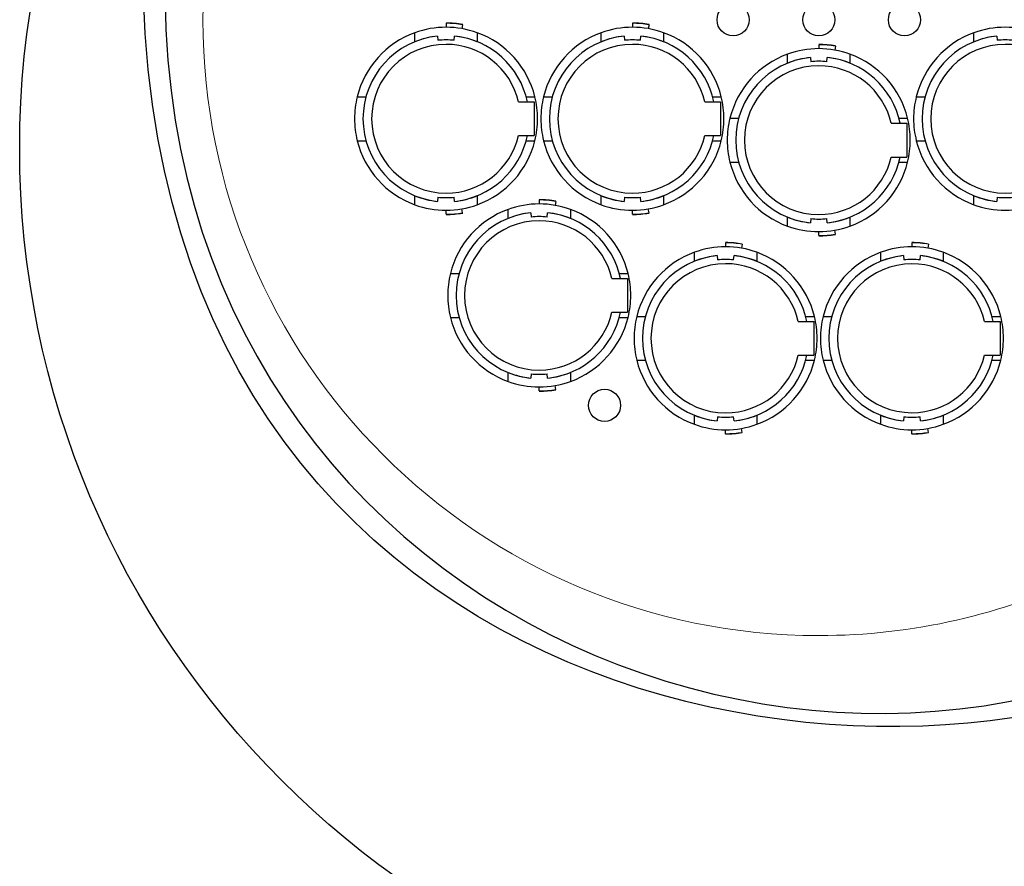
# Model space of a CAD drawing. Units: inches. Extents: x 34 to 55.8, y 6.6 to 23.3.
# Drawn here: x 48.5 to 50.5, y 8.7 to 10.4 of the extents above; entities that cross this region are included whole.
import ezdxf

# ---------------------------------------------------------------- set-up
doc = ezdxf.new("R2010")
doc.units = ezdxf.units.IN
doc.header["$MEASUREMENT"] = 0

msp = doc.modelspace()

# ---------------------------------------------------------------- linework, layer by layer
at = {"color": 7}
for p, q in [((49.3517, 10.3897), (49.3517, 10.3817)), ((49.3847, 10.3868), (49.3833, 10.379)), ((49.7229, 10.3897), (49.7229, 10.3817)), ((49.7559, 10.3868), (49.7545, 10.379)), ((49.2895, 10.3529), (49.2895, 10.3708)), ((49.3349, 10.3641), (49.3356, 10.3557)), ((49.3677, 10.3557), (49.3685, 10.3641)), ((49.4138, 10.3708), (49.4138, 10.3529)), ((49.6607, 10.3529), (49.6607, 10.3708)), ((49.7061, 10.3641), (49.7068, 10.3557)), ((49.7389, 10.3557), (49.7396, 10.3641)), ((49.785, 10.3708), (49.785, 10.3529)), ((50.4031, 10.3529), (50.4031, 10.3708)), ((50.4484, 10.3641), (50.4491, 10.3557)), ((50.094, 10.347), (50.094, 10.3391)), ((50.1271, 10.3441), (50.1257, 10.3363)), ((50.0319, 10.3101), (50.0319, 10.3281)), ((50.0773, 10.3214), (50.078, 10.313)), ((50.1101, 10.313), (50.1108, 10.3214)), ((50.1562, 10.3281), (50.1562, 10.3101)), ((49.1747, 10.2432), (49.1921, 10.2432)), ((49.5113, 10.2432), (49.5286, 10.2432)), ((49.5459, 10.2432), (49.5633, 10.2432)), ((49.8824, 10.2432), (49.8998, 10.2432)), ((50.2883, 10.2432), (50.3056, 10.2432)), ((49.496, 10.2331), (49.5272, 10.2331)), ((49.5272, 10.2331), (49.5272, 10.1659)), ((49.8672, 10.2331), (49.8984, 10.2331)), ((49.8984, 10.2331), (49.8984, 10.1659)), ((49.9171, 10.2005), (49.9345, 10.2005)), ((50.2536, 10.2005), (50.271, 10.2005)), ((50.2385, 10.1904), (50.2695, 10.1904)), ((50.2695, 10.1904), (50.2695, 10.1232)), ((49.496, 10.1659), (49.5272, 10.1659)), ((49.8672, 10.1659), (49.8984, 10.1659)), ((49.1747, 10.1558), (49.1921, 10.1558)), ((49.5113, 10.1558), (49.5286, 10.1558)), ((49.5459, 10.1558), (49.5633, 10.1558)), ((49.8824, 10.1558), (49.8998, 10.1558)), ((50.2883, 10.1558), (50.3056, 10.1558)), ((50.2385, 10.1232), (50.2695, 10.1232)), ((49.9171, 10.1131), (49.9345, 10.1131)), ((50.2536, 10.1131), (50.271, 10.1131)), ((49.2895, 10.0282), (49.2895, 10.0461)), ((49.3356, 10.0432), (49.3349, 10.0349)), ((49.3685, 10.0349), (49.3677, 10.0432)), ((49.4138, 10.0461), (49.4138, 10.0282)), ((49.6607, 10.0282), (49.6607, 10.0461)), ((49.7068, 10.0432), (49.7061, 10.0349)), ((49.7396, 10.0349), (49.7389, 10.0432)), ((49.785, 10.0461), (49.785, 10.0282)), ((50.4031, 10.0282), (50.4031, 10.0461)), ((50.4491, 10.0432), (50.4484, 10.0349)), ((49.5373, 10.0377), (49.5373, 10.0297)), ((49.5703, 10.0348), (49.5689, 10.027)), ((49.3517, 10.0093), (49.3517, 10.0172)), ((49.3847, 10.0121), (49.3833, 10.0199)), ((49.4751, 10.0009), (49.4751, 10.0188)), ((49.5205, 10.0121), (49.5212, 10.0037)), ((49.5533, 10.0037), (49.554, 10.0121)), ((49.5994, 10.0188), (49.5994, 10.0009)), ((49.7229, 10.0093), (49.7229, 10.0172)), ((49.7559, 10.0121), (49.7545, 10.0199)), ((50.0319, 9.9855), (50.0319, 10.0035)), ((50.1562, 10.0035), (50.1562, 9.9855)), ((50.078, 10.0006), (50.0773, 9.9923)), ((50.1108, 9.9923), (50.1101, 10.0006)), ((50.094, 9.9666), (50.094, 9.9746)), ((50.1271, 9.9694), (50.1257, 9.9773)), ((49.9085, 9.9524), (49.9085, 9.9443)), ((49.9415, 9.9495), (49.94, 9.9416)), ((50.2796, 9.9524), (50.2796, 9.9443)), ((50.3126, 9.9495), (50.3113, 9.9416)), ((49.8462, 9.9155), (49.8462, 9.9335)), ((49.8916, 9.9268), (49.8924, 9.9184)), ((49.9245, 9.9184), (49.9252, 9.9268)), ((49.9706, 9.9335), (49.9706, 9.9155)), ((50.2175, 9.9155), (50.2175, 9.9335)), ((50.2628, 9.9268), (50.2636, 9.9184)), ((50.2957, 9.9184), (50.2965, 9.9268)), ((50.3418, 9.9335), (50.3418, 9.9155)), ((49.3603, 9.8912), (49.3777, 9.8912)), ((49.6968, 9.8912), (49.7142, 9.8912)), ((49.6816, 9.8811), (49.7128, 9.8811)), ((49.7128, 9.8811), (49.7128, 9.8139)), ((49.6816, 9.8139), (49.7128, 9.8139)), ((49.7315, 9.8058), (49.7489, 9.8058)), ((50.068, 9.8058), (50.0854, 9.8058)), ((50.1027, 9.8058), (50.12, 9.8058)), ((50.4392, 9.8058), (50.4566, 9.8058)), ((49.3603, 9.8038), (49.3777, 9.8038)), ((49.6968, 9.8038), (49.7142, 9.8038)), ((50.0528, 9.7957), (50.084, 9.7957)), ((50.084, 9.7957), (50.084, 9.7285)), ((50.424, 9.7957), (50.4552, 9.7957)), ((50.4552, 9.7957), (50.4552, 9.7285)), ((50.0528, 9.7285), (50.084, 9.7285)), ((50.424, 9.7285), (50.4552, 9.7285)), ((49.7315, 9.7185), (49.7489, 9.7185)), ((50.068, 9.7185), (50.0854, 9.7185)), ((50.1027, 9.7185), (50.12, 9.7185)), ((50.4392, 9.7185), (50.4566, 9.7185)), ((49.4751, 9.6762), (49.4751, 9.6941)), ((49.5212, 9.6912), (49.5205, 9.6829)), ((49.554, 9.6829), (49.5533, 9.6912)), ((49.5994, 9.6941), (49.5994, 9.6762)), ((49.5373, 9.6572), (49.5373, 9.6652)), ((49.5703, 9.6602), (49.5689, 9.668)), ((49.8462, 9.5908), (49.8462, 9.6088)), ((49.8924, 9.6059), (49.8916, 9.5976)), ((49.9252, 9.5976), (49.9245, 9.6059)), ((49.9706, 9.6088), (49.9706, 9.5908)), ((50.2175, 9.5908), (50.2175, 9.6088)), ((50.2636, 9.6059), (50.2628, 9.5976)), ((50.2965, 9.5976), (50.2957, 9.6059)), ((50.3418, 9.6088), (50.3418, 9.5908)), ((49.9085, 9.572), (49.9085, 9.5799)), ((49.9415, 9.5748), (49.94, 9.5827)), ((50.2796, 9.572), (50.2796, 9.5799)), ((50.3126, 9.5748), (50.3113, 9.5827))]:
    msp.add_line(p, q, dxfattribs=at)
for centre, radius in [((50.284, 10.141), 1.7815), ((49.9234, 10.3966), 0.032), ((50.0942, 10.3966), 0.032), ((50.2647, 10.3966), 0.032), ((49.6674, 9.6286), 0.032)]:
    msp.add_circle(centre, radius, dxfattribs=at)
at = {"color": 7, "lineweight": 0}
msp.add_open_spline([(49.1244, 11.1478), (48.959, 10.9342), (48.8675, 10.6704), (48.8675, 10.3966), (48.8675, 9.7191), (49.4167, 9.17), (50.0941, 9.17), (50.2826, 9.17), (50.4612, 9.2125), (50.6207, 9.2884)], degree=3, knots=[0.193919, 0.193919, 0.193919, 0.193919, 1, 1, 1, 2, 2, 2, 2.278212, 2.278212, 2.278212, 2.278212], dxfattribs=at)
at = {"color": 7}
for points in [[(48.8087, 10.7043), (48.6152, 9.2442), (50.149, 8.6168), (51.0131, 9.2771)], [(50.9621, 9.2007), (50.4482, 8.7632), (48.6898, 8.8991), (48.7492, 10.5981)], [(49.2895, 10.3708), (49.2324, 10.3501), (49.1893, 10.3022), (49.1747, 10.2432)], [(49.3349, 10.3641), (49.3193, 10.3625), (49.304, 10.3587), (49.2895, 10.3529)], [(49.5137, 10.2331), (49.499, 10.3037), (49.4403, 10.3567), (49.3685, 10.3641)], [(49.4138, 10.3529), (49.3993, 10.3587), (49.384, 10.3625), (49.3685, 10.3641)], [(49.5286, 10.2432), (49.514, 10.3022), (49.471, 10.3501), (49.4138, 10.3708)], [(49.6607, 10.3708), (49.6035, 10.3501), (49.5605, 10.3022), (49.5459, 10.2432)], [(49.7061, 10.3641), (49.6905, 10.3625), (49.6752, 10.3587), (49.6607, 10.3529)], [(49.8849, 10.2331), (49.8702, 10.3037), (49.8114, 10.3567), (49.7396, 10.3641)], [(49.785, 10.3529), (49.7705, 10.3587), (49.7552, 10.3625), (49.7396, 10.3641)], [(49.8998, 10.2432), (49.8853, 10.3022), (49.8421, 10.3501), (49.785, 10.3708)], [(50.4031, 10.3708), (50.3459, 10.3501), (50.3029, 10.3022), (50.2883, 10.2432)], [(50.4484, 10.3641), (50.4328, 10.3625), (50.4176, 10.3587), (50.4031, 10.3529)], [(50.0319, 10.3281), (49.9748, 10.3074), (49.9316, 10.2595), (49.9171, 10.2005)], [(50.0773, 10.3214), (50.0617, 10.3198), (50.0464, 10.316), (50.0319, 10.3101)], [(50.2561, 10.1904), (50.2414, 10.261), (50.1826, 10.3141), (50.1108, 10.3214)], [(50.1562, 10.3101), (50.1417, 10.316), (50.1264, 10.3198), (50.1108, 10.3214)], [(50.271, 10.2005), (50.2564, 10.2595), (50.2134, 10.3074), (50.1562, 10.3281)], [(49.3685, 10.0349), (49.4403, 10.0422), (49.499, 10.0952), (49.5137, 10.1659)], [(49.7396, 10.0349), (49.8114, 10.0422), (49.8702, 10.0952), (49.8849, 10.1659)], [(49.1747, 10.1558), (49.1893, 10.0967), (49.2324, 10.0488), (49.2895, 10.0282)], [(49.4138, 10.0282), (49.471, 10.0488), (49.514, 10.0967), (49.5286, 10.1558)], [(49.5459, 10.1558), (49.5605, 10.0967), (49.6035, 10.0488), (49.6607, 10.0282)], [(49.785, 10.0282), (49.8421, 10.0488), (49.8853, 10.0967), (49.8998, 10.1558)], [(50.2883, 10.1558), (50.3029, 10.0967), (50.3459, 10.0488), (50.4031, 10.0282)], [(50.1108, 9.9923), (50.1826, 9.9996), (50.2414, 10.0525), (50.2561, 10.1232)], [(49.9171, 10.1131), (49.9316, 10.0541), (49.9748, 10.0062), (50.0319, 9.9855)], [(50.1562, 9.9855), (50.2134, 10.0062), (50.2564, 10.0541), (50.271, 10.1131)], [(49.2895, 10.0461), (49.304, 10.0403), (49.3193, 10.0365), (49.3349, 10.0349)], [(49.3685, 10.0349), (49.384, 10.0365), (49.3993, 10.0403), (49.4138, 10.0461)], [(49.6607, 10.0461), (49.6752, 10.0403), (49.6905, 10.0365), (49.7061, 10.0349)], [(49.7396, 10.0349), (49.7552, 10.0365), (49.7705, 10.0403), (49.785, 10.0461)], [(50.4031, 10.0461), (50.4176, 10.0403), (50.4328, 10.0365), (50.4484, 10.0349)], [(49.4751, 10.0188), (49.4179, 9.9981), (49.3749, 9.9502), (49.3603, 9.8912)], [(49.5205, 10.0121), (49.5049, 10.0105), (49.4896, 10.0067), (49.4751, 10.0009)], [(49.6992, 9.8811), (49.6846, 9.9518), (49.6259, 10.0048), (49.554, 10.0121)], [(49.5994, 10.0009), (49.5849, 10.0067), (49.5697, 10.0105), (49.554, 10.0121)], [(49.7142, 9.8912), (49.6996, 9.9502), (49.6566, 9.9981), (49.5994, 10.0188)], [(50.0319, 10.0035), (50.0464, 9.9976), (50.0617, 9.9938), (50.0773, 9.9923)], [(50.1108, 9.9923), (50.1264, 9.9938), (50.1417, 9.9976), (50.1562, 10.0035)], [(49.8462, 9.9335), (49.7891, 9.9127), (49.7461, 9.8648), (49.7315, 9.8058)], [(49.8916, 9.9268), (49.8761, 9.9251), (49.8608, 9.9214), (49.8462, 9.9155)], [(50.0704, 9.7957), (50.0558, 9.8664), (49.997, 9.9195), (49.9252, 9.9268)], [(49.9706, 9.9155), (49.9561, 9.9214), (49.9408, 9.9251), (49.9252, 9.9268)], [(50.0854, 9.8058), (50.0708, 9.8648), (50.0277, 9.9127), (49.9706, 9.9335)], [(50.2175, 9.9335), (50.1604, 9.9127), (50.1173, 9.8648), (50.1027, 9.8058)], [(50.2628, 9.9268), (50.2473, 9.9251), (50.2319, 9.9214), (50.2175, 9.9155)], [(50.4416, 9.7957), (50.427, 9.8664), (50.3682, 9.9195), (50.2965, 9.9268)], [(50.3418, 9.9155), (50.3273, 9.9214), (50.312, 9.9251), (50.2965, 9.9268)], [(50.4566, 9.8058), (50.442, 9.8648), (50.399, 9.9127), (50.3418, 9.9335)], [(49.554, 9.6829), (49.6259, 9.6902), (49.6846, 9.7432), (49.6992, 9.8139)], [(49.3603, 9.8038), (49.3749, 9.7447), (49.4179, 9.6969), (49.4751, 9.6762)], [(49.5994, 9.6762), (49.6566, 9.6969), (49.6996, 9.7447), (49.7142, 9.8038)], [(49.9252, 9.5976), (49.997, 9.6049), (50.0558, 9.6579), (50.0704, 9.7285)], [(50.2965, 9.5976), (50.3682, 9.6049), (50.427, 9.6579), (50.4416, 9.7285)], [(49.7315, 9.7185), (49.7461, 9.6595), (49.7891, 9.6116), (49.8462, 9.5908)], [(49.9706, 9.5908), (50.0277, 9.6116), (50.0708, 9.6595), (50.0854, 9.7185)], [(50.1027, 9.7185), (50.1173, 9.6595), (50.1604, 9.6116), (50.2175, 9.5908)], [(50.3418, 9.5908), (50.399, 9.6116), (50.442, 9.6595), (50.4566, 9.7185)], [(49.4751, 9.6941), (49.4896, 9.6883), (49.5049, 9.6845), (49.5205, 9.6829)], [(49.554, 9.6829), (49.5697, 9.6845), (49.5849, 9.6883), (49.5994, 9.6941)], [(49.8462, 9.6088), (49.8608, 9.6029), (49.8761, 9.5991), (49.8916, 9.5976)], [(49.9252, 9.5976), (49.9408, 9.5991), (49.9561, 9.6029), (49.9706, 9.6088)], [(50.2175, 9.6088), (50.2319, 9.6029), (50.2473, 9.5991), (50.2628, 9.5976)], [(50.2965, 9.5976), (50.312, 9.5991), (50.3273, 9.6029), (50.3418, 9.6088)]]:
    msp.add_open_spline(points, degree=3, dxfattribs=at)
for points, knots in [([(49.4138, 10.3708), (49.3939, 10.378), (49.3729, 10.3817), (49.3517, 10.3817), (49.3305, 10.3817), (49.3094, 10.378), (49.2895, 10.3708)], [0, 0, 0, 0, 1, 1, 1, 2, 2, 2, 2]), ([(49.3848, 10.3872), (49.3738, 10.3892), (49.3628, 10.3901), (49.3517, 10.3901), (49.3517, 10.3901), (49.3517, 10.3901), (49.3517, 10.3901)], [0, 0, 0, 0, 1, 1, 1, 2, 2, 2, 2]), ([(49.3847, 10.3868), (49.3738, 10.3888), (49.3628, 10.3897), (49.3517, 10.3897), (49.3517, 10.3897), (49.3517, 10.3897), (49.3517, 10.3897)], [0, 0, 0, 0, 1, 1, 1, 2, 2, 2, 2]), ([(49.785, 10.3708), (49.7651, 10.378), (49.744, 10.3817), (49.7229, 10.3817), (49.7016, 10.3817), (49.6806, 10.378), (49.6607, 10.3708)], [0, 0, 0, 0, 1, 1, 1, 2, 2, 2, 2]), ([(49.756, 10.3872), (49.745, 10.3892), (49.734, 10.3901), (49.7229, 10.3901), (49.7229, 10.3901), (49.7229, 10.3901), (49.7229, 10.3901)], [0, 0, 0, 0, 1, 1, 1, 2, 2, 2, 2]), ([(49.7559, 10.3868), (49.745, 10.3888), (49.734, 10.3897), (49.7229, 10.3897), (49.7229, 10.3897), (49.7229, 10.3897), (49.7229, 10.3897)], [0, 0, 0, 0, 1, 1, 1, 2, 2, 2, 2]), ([(50.5274, 10.3708), (50.5075, 10.378), (50.4864, 10.3817), (50.4652, 10.3817), (50.444, 10.3817), (50.423, 10.378), (50.4031, 10.3708)], [0, 0, 0, 0, 1, 1, 1, 2, 2, 2, 2]), ([(49.3349, 10.3641), (49.2504, 10.3554), (49.1862, 10.2844), (49.1862, 10.1995), (49.1862, 10.1146), (49.2504, 10.0435), (49.3349, 10.0349)], [0, 0, 0, 0, 1, 1, 1, 2, 2, 2, 2]), ([(49.3677, 10.3557), (49.3624, 10.3563), (49.357, 10.3565), (49.3517, 10.3565), (49.3463, 10.3565), (49.3409, 10.3563), (49.3356, 10.3557)], [0, 0, 0, 0, 1, 1, 1, 2, 2, 2, 2]), ([(49.7061, 10.3641), (49.6216, 10.3554), (49.5574, 10.2844), (49.5574, 10.1995), (49.5574, 10.1146), (49.6216, 10.0435), (49.7061, 10.0349)], [0, 0, 0, 0, 1, 1, 1, 2, 2, 2, 2]), ([(49.7389, 10.3557), (49.7336, 10.3563), (49.7282, 10.3565), (49.7229, 10.3565), (49.7175, 10.3565), (49.7121, 10.3563), (49.7068, 10.3557)], [0, 0, 0, 0, 1, 1, 1, 2, 2, 2, 2]), ([(50.4484, 10.3641), (50.364, 10.3554), (50.2998, 10.2844), (50.2998, 10.1995), (50.2998, 10.1146), (50.364, 10.0435), (50.4484, 10.0349)], [0, 0, 0, 0, 1, 1, 1, 2, 2, 2, 2]), ([(50.4813, 10.3557), (50.4759, 10.3563), (50.4706, 10.3565), (50.4652, 10.3565), (50.4598, 10.3565), (50.4545, 10.3563), (50.4491, 10.3557)], [0, 0, 0, 0, 1, 1, 1, 2, 2, 2, 2]), ([(49.496, 10.2331), (49.4804, 10.3002), (49.4206, 10.3477), (49.3517, 10.3477), (49.2698, 10.3477), (49.2035, 10.2814), (49.2035, 10.1995), (49.2035, 10.1176), (49.2698, 10.0513), (49.3517, 10.0513), (49.4206, 10.0513), (49.4804, 10.0987), (49.496, 10.1659)], [0, 0, 0, 0, 1, 1, 1, 2, 2, 2, 3, 3, 3, 4, 4, 4, 4]), ([(49.8672, 10.2331), (49.8516, 10.3002), (49.7918, 10.3477), (49.7229, 10.3477), (49.641, 10.3477), (49.5746, 10.2814), (49.5746, 10.1995), (49.5746, 10.1176), (49.641, 10.0513), (49.7229, 10.0513), (49.7918, 10.0513), (49.8516, 10.0987), (49.8672, 10.1659)], [0, 0, 0, 0, 1, 1, 1, 2, 2, 2, 3, 3, 3, 4, 4, 4, 4]), ([(50.1562, 10.3281), (50.1363, 10.3353), (50.1152, 10.3391), (50.094, 10.3391), (50.0728, 10.3391), (50.0518, 10.3353), (50.0319, 10.3281)], [0, 0, 0, 0, 1, 1, 1, 2, 2, 2, 2]), ([(50.1271, 10.3445), (50.1162, 10.3465), (50.1052, 10.3474), (50.094, 10.3474), (50.094, 10.3474), (50.094, 10.3474), (50.094, 10.3474)], [0, 0, 0, 0, 1, 1, 1, 2, 2, 2, 2]), ([(50.1271, 10.3441), (50.1162, 10.346), (50.1051, 10.347), (50.094, 10.347), (50.094, 10.347), (50.094, 10.347), (50.094, 10.347)], [0, 0, 0, 0, 1, 1, 1, 2, 2, 2, 2]), ([(50.6096, 10.2331), (50.594, 10.3002), (50.5342, 10.3477), (50.4652, 10.3477), (50.3834, 10.3477), (50.317, 10.2814), (50.317, 10.1995), (50.317, 10.1176), (50.3834, 10.0513), (50.4652, 10.0513), (50.5342, 10.0513), (50.594, 10.0987), (50.6096, 10.1659)], [0, 0, 0, 0, 1, 1, 1, 2, 2, 2, 3, 3, 3, 4, 4, 4, 4]), ([(50.0773, 10.3214), (49.9928, 10.3128), (49.9286, 10.2418), (49.9286, 10.1568), (49.9286, 10.072), (49.9928, 10.0009), (50.0773, 9.9923)], [0, 0, 0, 0, 1, 1, 1, 2, 2, 2, 2]), ([(50.2385, 10.1904), (50.2228, 10.2576), (50.1629, 10.305), (50.094, 10.305), (50.0122, 10.305), (49.9458, 10.2387), (49.9458, 10.1568), (49.9458, 10.075), (50.0122, 10.0086), (50.094, 10.0086), (50.1629, 10.0086), (50.2228, 10.0561), (50.2385, 10.1232)], [0, 0, 0, 0, 1, 1, 1, 2, 2, 2, 3, 3, 3, 4, 4, 4, 4]), ([(50.1101, 10.313), (50.1048, 10.3136), (50.0994, 10.3139), (50.094, 10.3139), (50.0887, 10.3139), (50.0833, 10.3136), (50.078, 10.313)], [0, 0, 0, 0, 1, 1, 1, 2, 2, 2, 2]), ([(49.1747, 10.2432), (49.1712, 10.2289), (49.1694, 10.2142), (49.1694, 10.1995), (49.1694, 10.1847), (49.1712, 10.1701), (49.1747, 10.1558)], [0, 0, 0, 0, 1, 1, 1, 2, 2, 2, 2]), ([(49.5286, 10.1558), (49.5321, 10.1701), (49.5339, 10.1847), (49.5339, 10.1995), (49.5339, 10.2142), (49.5321, 10.2289), (49.5286, 10.2432)], [0, 0, 0, 0, 1, 1, 1, 2, 2, 2, 2]), ([(49.5459, 10.2432), (49.5424, 10.2289), (49.5406, 10.2142), (49.5406, 10.1995), (49.5406, 10.1847), (49.5424, 10.1701), (49.5459, 10.1558)], [0, 0, 0, 0, 1, 1, 1, 2, 2, 2, 2]), ([(49.8998, 10.1558), (49.9033, 10.1701), (49.9051, 10.1847), (49.9051, 10.1995), (49.9051, 10.2142), (49.9033, 10.2289), (49.8998, 10.2432)], [0, 0, 0, 0, 1, 1, 1, 2, 2, 2, 2]), ([(50.2883, 10.2432), (50.2847, 10.2289), (50.2829, 10.2142), (50.2829, 10.1995), (50.2829, 10.1847), (50.2847, 10.1701), (50.2883, 10.1558)], [0, 0, 0, 0, 1, 1, 1, 2, 2, 2, 2]), ([(49.9171, 10.2005), (49.9136, 10.1862), (49.9118, 10.1715), (49.9118, 10.1568), (49.9118, 10.1421), (49.9136, 10.1275), (49.9171, 10.1131)], [0, 0, 0, 0, 1, 1, 1, 2, 2, 2, 2]), ([(50.271, 10.1131), (50.2745, 10.1275), (50.2763, 10.1421), (50.2763, 10.1568), (50.2763, 10.1715), (50.2745, 10.1862), (50.271, 10.2005)], [0, 0, 0, 0, 1, 1, 1, 2, 2, 2, 2]), ([(49.3356, 10.0432), (49.3409, 10.0427), (49.3463, 10.0424), (49.3517, 10.0424), (49.357, 10.0424), (49.3624, 10.0427), (49.3677, 10.0432)], [0, 0, 0, 0, 1, 1, 1, 2, 2, 2, 2]), ([(49.7068, 10.0432), (49.7121, 10.0427), (49.7175, 10.0424), (49.7229, 10.0424), (49.7282, 10.0424), (49.7336, 10.0427), (49.7389, 10.0432)], [0, 0, 0, 0, 1, 1, 1, 2, 2, 2, 2]), ([(50.4491, 10.0432), (50.4545, 10.0427), (50.4598, 10.0424), (50.4652, 10.0424), (50.4706, 10.0424), (50.4759, 10.0427), (50.4813, 10.0432)], [0, 0, 0, 0, 1, 1, 1, 2, 2, 2, 2]), ([(49.2895, 10.0282), (49.3094, 10.0209), (49.3305, 10.0172), (49.3517, 10.0172), (49.3729, 10.0172), (49.3939, 10.0209), (49.4138, 10.0282)], [0, 0, 0, 0, 1, 1, 1, 2, 2, 2, 2]), ([(49.5994, 10.0188), (49.5795, 10.026), (49.5585, 10.0297), (49.5373, 10.0297), (49.5161, 10.0297), (49.495, 10.026), (49.4751, 10.0188)], [0, 0, 0, 0, 1, 1, 1, 2, 2, 2, 2]), ([(49.5703, 10.0352), (49.5594, 10.0372), (49.5484, 10.0381), (49.5373, 10.0381), (49.5373, 10.0381), (49.5373, 10.0381), (49.5373, 10.0381)], [0, 0, 0, 0, 1, 1, 1, 2, 2, 2, 2]), ([(49.5703, 10.0348), (49.5594, 10.0368), (49.5483, 10.0377), (49.5373, 10.0377), (49.5373, 10.0377), (49.5373, 10.0377), (49.5373, 10.0377)], [0, 0, 0, 0, 1, 1, 1, 2, 2, 2, 2]), ([(49.6607, 10.0282), (49.6806, 10.0209), (49.7016, 10.0172), (49.7229, 10.0172), (49.744, 10.0172), (49.7651, 10.0209), (49.785, 10.0282)], [0, 0, 0, 0, 1, 1, 1, 2, 2, 2, 2]), ([(50.4031, 10.0282), (50.423, 10.0209), (50.444, 10.0172), (50.4652, 10.0172), (50.4864, 10.0172), (50.5075, 10.0209), (50.5274, 10.0282)], [0, 0, 0, 0, 1, 1, 1, 2, 2, 2, 2]), ([(49.3517, 10.0093), (49.3517, 10.0093), (49.3517, 10.0093), (49.3517, 10.0093), (49.3628, 10.0093), (49.3738, 10.0102), (49.3847, 10.0121)], [0, 0, 0, 0, 1, 1, 1, 2, 2, 2, 2]), ([(49.3517, 10.0088), (49.3517, 10.0088), (49.3517, 10.0088), (49.3517, 10.0088), (49.3628, 10.0088), (49.3738, 10.0098), (49.3848, 10.0117)], [0, 0, 0, 0, 1, 1, 1, 2, 2, 2, 2]), ([(49.5205, 10.0121), (49.436, 10.0035), (49.3718, 9.9324), (49.3718, 9.8475), (49.3718, 9.7626), (49.436, 9.6915), (49.5205, 9.6829)], [0, 0, 0, 0, 1, 1, 1, 2, 2, 2, 2]), ([(49.5533, 10.0037), (49.548, 10.0043), (49.5426, 10.0045), (49.5373, 10.0045), (49.5319, 10.0045), (49.5265, 10.0043), (49.5212, 10.0037)], [0, 0, 0, 0, 1, 1, 1, 2, 2, 2, 2]), ([(49.7229, 10.0093), (49.7229, 10.0093), (49.7229, 10.0093), (49.7229, 10.0093), (49.734, 10.0093), (49.745, 10.0102), (49.7559, 10.0121)], [0, 0, 0, 0, 1, 1, 1, 2, 2, 2, 2]), ([(49.7229, 10.0088), (49.7229, 10.0088), (49.7229, 10.0088), (49.7229, 10.0088), (49.734, 10.0088), (49.745, 10.0098), (49.756, 10.0117)], [0, 0, 0, 0, 1, 1, 1, 2, 2, 2, 2]), ([(49.6821, 9.8811), (49.6665, 9.9485), (49.6064, 9.9962), (49.5373, 9.9962), (49.4552, 9.9962), (49.3886, 9.9296), (49.3886, 9.8475), (49.3886, 9.7654), (49.4552, 9.6988), (49.5373, 9.6988), (49.6064, 9.6988), (49.6665, 9.7465), (49.6821, 9.8139)], [0, 0, 0, 0, 1, 1, 1, 2, 2, 2, 3, 3, 3, 4, 4, 4, 4]), ([(50.0319, 9.9855), (50.0518, 9.9783), (50.0728, 9.9746), (50.094, 9.9746), (50.1152, 9.9746), (50.1363, 9.9783), (50.1562, 9.9855)], [0, 0, 0, 0, 1, 1, 1, 2, 2, 2, 2]), ([(50.078, 10.0006), (50.0833, 10), (50.0887, 9.9997), (50.094, 9.9997), (50.0994, 9.9997), (50.1048, 10), (50.1101, 10.0006)], [0, 0, 0, 0, 1, 1, 1, 2, 2, 2, 2]), ([(50.094, 9.9666), (50.094, 9.9666), (50.094, 9.9666), (50.094, 9.9666), (50.1051, 9.9666), (50.1162, 9.9676), (50.1271, 9.9694)], [0, 0, 0, 0, 1, 1, 1, 2, 2, 2, 2]), ([(50.094, 9.9662), (50.094, 9.9662), (50.094, 9.9662), (50.094, 9.9662), (50.1052, 9.9662), (50.1162, 9.9672), (50.1271, 9.9691)], [0, 0, 0, 0, 1, 1, 1, 2, 2, 2, 2]), ([(49.9706, 9.9335), (49.9507, 9.9407), (49.9296, 9.9443), (49.9085, 9.9443), (49.8872, 9.9443), (49.8662, 9.9407), (49.8462, 9.9335)], [0, 0, 0, 0, 1, 1, 1, 2, 2, 2, 2]), ([(49.9415, 9.9499), (49.9306, 9.9518), (49.9196, 9.9528), (49.9085, 9.9528), (49.9085, 9.9528), (49.9085, 9.9528), (49.9085, 9.9528)], [0, 0, 0, 0, 1, 1, 1, 2, 2, 2, 2]), ([(49.9415, 9.9495), (49.9306, 9.9514), (49.9195, 9.9524), (49.9085, 9.9524), (49.9085, 9.9524), (49.9085, 9.9524), (49.9085, 9.9524)], [0, 0, 0, 0, 1, 1, 1, 2, 2, 2, 2]), ([(50.3418, 9.9335), (50.3218, 9.9407), (50.3008, 9.9443), (50.2796, 9.9443), (50.2584, 9.9443), (50.2374, 9.9407), (50.2175, 9.9335)], [0, 0, 0, 0, 1, 1, 1, 2, 2, 2, 2]), ([(50.3128, 9.9499), (50.3018, 9.9518), (50.2907, 9.9528), (50.2796, 9.9528), (50.2796, 9.9528), (50.2796, 9.9528), (50.2796, 9.9528)], [0, 0, 0, 0, 1, 1, 1, 2, 2, 2, 2]), ([(50.3126, 9.9495), (50.3018, 9.9514), (50.2907, 9.9524), (50.2796, 9.9524), (50.2796, 9.9524), (50.2796, 9.9524), (50.2796, 9.9524)], [0, 0, 0, 0, 1, 1, 1, 2, 2, 2, 2]), ([(49.8916, 9.9268), (49.8072, 9.9182), (49.743, 9.8471), (49.743, 9.7621), (49.743, 9.6773), (49.8072, 9.6062), (49.8916, 9.5976)], [0, 0, 0, 0, 1, 1, 1, 2, 2, 2, 2]), ([(50.2628, 9.9268), (50.1784, 9.9182), (50.1141, 9.8471), (50.1141, 9.7621), (50.1141, 9.6773), (50.1784, 9.6062), (50.2628, 9.5976)], [0, 0, 0, 0, 1, 1, 1, 2, 2, 2, 2]), ([(50.0533, 9.7957), (50.0376, 9.8631), (49.9776, 9.9108), (49.9085, 9.9108), (49.8263, 9.9108), (49.7598, 9.8442), (49.7598, 9.7621), (49.7598, 9.6801), (49.8263, 9.6135), (49.9085, 9.6135), (49.9776, 9.6135), (50.0376, 9.6612), (50.0533, 9.7285)], [0, 0, 0, 0, 1, 1, 1, 2, 2, 2, 3, 3, 3, 4, 4, 4, 4]), ([(49.9245, 9.9184), (49.9192, 9.9189), (49.9138, 9.9192), (49.9085, 9.9192), (49.9031, 9.9192), (49.8977, 9.9189), (49.8924, 9.9184)], [0, 0, 0, 0, 1, 1, 1, 2, 2, 2, 2]), ([(50.424, 9.7957), (50.4084, 9.8628), (50.3485, 9.9104), (50.2796, 9.9104), (50.1978, 9.9104), (50.1314, 9.8441), (50.1314, 9.7621), (50.1314, 9.6803), (50.1978, 9.6139), (50.2796, 9.6139), (50.3485, 9.6139), (50.4084, 9.6615), (50.424, 9.7285)], [0, 0, 0, 0, 1, 1, 1, 2, 2, 2, 3, 3, 3, 4, 4, 4, 4]), ([(50.2957, 9.9184), (50.2904, 9.9189), (50.285, 9.9192), (50.2796, 9.9192), (50.2743, 9.9192), (50.2689, 9.9189), (50.2636, 9.9184)], [0, 0, 0, 0, 1, 1, 1, 2, 2, 2, 2]), ([(49.3603, 9.8912), (49.3568, 9.8768), (49.355, 9.8622), (49.355, 9.8475), (49.355, 9.8328), (49.3568, 9.8181), (49.3603, 9.8038)], [0, 0, 0, 0, 1, 1, 1, 2, 2, 2, 2]), ([(49.7142, 9.8038), (49.7177, 9.8181), (49.7195, 9.8328), (49.7195, 9.8475), (49.7195, 9.8622), (49.7177, 9.8768), (49.7142, 9.8912)], [0, 0, 0, 0, 1, 1, 1, 2, 2, 2, 2]), ([(49.7315, 9.8058), (49.728, 9.7915), (49.7261, 9.7769), (49.7261, 9.7621), (49.7261, 9.7474), (49.728, 9.7328), (49.7315, 9.7185)], [0, 0, 0, 0, 1, 1, 1, 2, 2, 2, 2]), ([(50.0854, 9.7185), (50.0889, 9.7328), (50.0907, 9.7474), (50.0907, 9.7621), (50.0907, 9.7769), (50.0889, 9.7915), (50.0854, 9.8058)], [0, 0, 0, 0, 1, 1, 1, 2, 2, 2, 2]), ([(50.1027, 9.8058), (50.0991, 9.7915), (50.0974, 9.7769), (50.0974, 9.7621), (50.0974, 9.7474), (50.0991, 9.7328), (50.1027, 9.7185)], [0, 0, 0, 0, 1, 1, 1, 2, 2, 2, 2]), ([(50.4566, 9.7185), (50.4601, 9.7328), (50.4619, 9.7474), (50.4619, 9.7621), (50.4619, 9.7769), (50.4601, 9.7915), (50.4566, 9.8058)], [0, 0, 0, 0, 1, 1, 1, 2, 2, 2, 2]), ([(49.5212, 9.6912), (49.5265, 9.6907), (49.5319, 9.6904), (49.5373, 9.6904), (49.5426, 9.6904), (49.548, 9.6907), (49.5533, 9.6912)], [0, 0, 0, 0, 1, 1, 1, 2, 2, 2, 2]), ([(49.4751, 9.6762), (49.495, 9.6689), (49.5161, 9.6652), (49.5373, 9.6652), (49.5585, 9.6652), (49.5795, 9.6689), (49.5994, 9.6762)], [0, 0, 0, 0, 1, 1, 1, 2, 2, 2, 2]), ([(49.5373, 9.6572), (49.5373, 9.6572), (49.5373, 9.6572), (49.5373, 9.6572), (49.5483, 9.6572), (49.5594, 9.6582), (49.5703, 9.6602)], [0, 0, 0, 0, 1, 1, 1, 2, 2, 2, 2]), ([(49.5373, 9.6568), (49.5373, 9.6568), (49.5373, 9.6568), (49.5373, 9.6568), (49.5484, 9.6568), (49.5594, 9.6578), (49.5703, 9.6597)], [0, 0, 0, 0, 1, 1, 1, 2, 2, 2, 2]), ([(49.8462, 9.5908), (49.8662, 9.5836), (49.8872, 9.5799), (49.9085, 9.5799), (49.9296, 9.5799), (49.9507, 9.5836), (49.9706, 9.5908)], [0, 0, 0, 0, 1, 1, 1, 2, 2, 2, 2]), ([(49.8924, 9.6059), (49.8977, 9.6054), (49.9031, 9.605), (49.9085, 9.605), (49.9138, 9.605), (49.9192, 9.6054), (49.9245, 9.6059)], [0, 0, 0, 0, 1, 1, 1, 2, 2, 2, 2]), ([(50.2175, 9.5908), (50.2374, 9.5836), (50.2584, 9.5799), (50.2796, 9.5799), (50.3008, 9.5799), (50.3218, 9.5836), (50.3418, 9.5908)], [0, 0, 0, 0, 1, 1, 1, 2, 2, 2, 2]), ([(50.2636, 9.6059), (50.2689, 9.6054), (50.2743, 9.605), (50.2796, 9.605), (50.285, 9.605), (50.2904, 9.6054), (50.2957, 9.6059)], [0, 0, 0, 0, 1, 1, 1, 2, 2, 2, 2]), ([(49.9085, 9.572), (49.9085, 9.572), (49.9085, 9.572), (49.9085, 9.572), (49.9195, 9.572), (49.9306, 9.5729), (49.9415, 9.5748)], [0, 0, 0, 0, 1, 1, 1, 2, 2, 2, 2]), ([(49.9085, 9.5715), (49.9085, 9.5715), (49.9085, 9.5715), (49.9085, 9.5715), (49.9196, 9.5715), (49.9306, 9.5725), (49.9415, 9.5744)], [0, 0, 0, 0, 1, 1, 1, 2, 2, 2, 2]), ([(50.2796, 9.572), (50.2796, 9.572), (50.2796, 9.572), (50.2796, 9.572), (50.2907, 9.572), (50.3018, 9.5729), (50.3126, 9.5748)], [0, 0, 0, 0, 1, 1, 1, 2, 2, 2, 2]), ([(50.2796, 9.5715), (50.2796, 9.5715), (50.2796, 9.5715), (50.2796, 9.5715), (50.2907, 9.5715), (50.3018, 9.5725), (50.3128, 9.5744)], [0, 0, 0, 0, 1, 1, 1, 2, 2, 2, 2])]:
    msp.add_open_spline(points, degree=3, knots=knots, dxfattribs=at)

doc.saveas('drawing.dxf')
